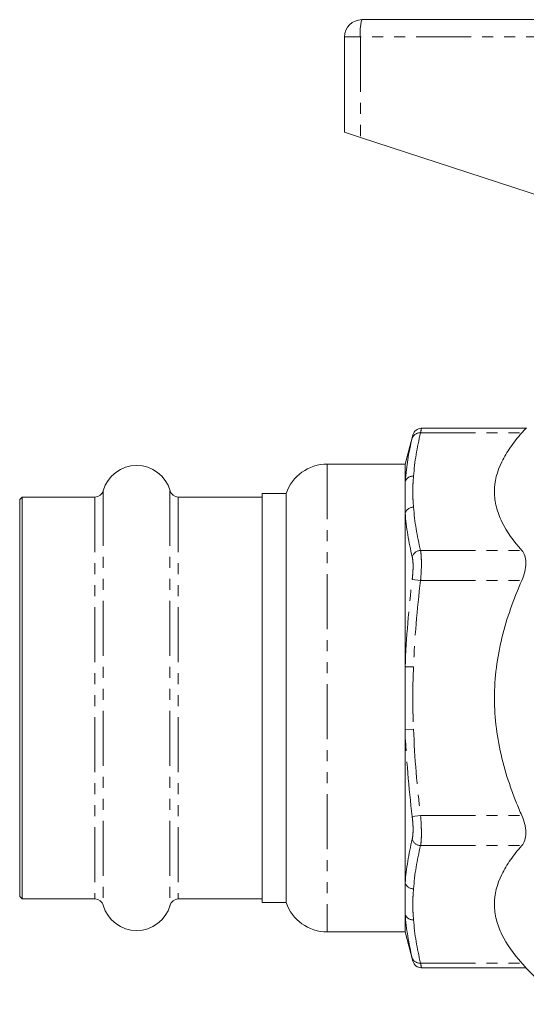
# Model space of a CAD drawing. Units: millimetres. Extents: x 132 to 275, y 75 to 282.
# Drawn here: x 132 to 191, y 158 to 272 of the extents above; entities that cross this region are included whole.
import ezdxf

# ---------------------------------------------------------------- set-up
doc = ezdxf.new("R2010")
doc.units = ezdxf.units.MM
doc.linetypes.add('PHANTOM', pattern=[12.7, 6.35, -1.27, 1.27, -1.27, 1.27, -1.27])

msp = doc.modelspace()

# ---------------------------------------------------------------- linework, layer by layer
at = {"color": 7, "linetype": 'Continuous', "lineweight": 15}
for p, q in [((171.66, 271.65), (204.65, 271.65)), ((169.66, 269.65), (169.66, 258.65)), ((171.49, 258.05), (169.66, 258.65)), ((192.76, 251.13), (171.49, 258.05)), ((190.59, 224.48), (178.53, 224.48)), ((190.66, 224.55), (190.59, 224.47)), ((177.56, 223.7), (176.66, 220.35)), ((176.66, 220.35), (167.66, 220.35)), ((176.66, 220.35), (176.66, 218.33)), ((176.66, 218.33), (176.66, 214.71)), ((132.46, 216.55), (132.16, 216.25)), ((132.16, 216.25), (132.16, 170.45)), ((140.85, 216.55), (132.46, 216.55)), ((132.46, 216.55), (132.46, 170.15)), ((160.16, 216.55), (150.47, 216.55)), ((162.92, 216.95), (160.16, 216.95)), ((160.16, 169.75), (160.16, 216.95)), ((162.92, 216.95), (162.92, 169.75)), ((176.66, 214.71), (176.66, 196.96)), ((176.66, 196.96), (176.66, 189.73)), ((176.66, 189.73), (176.66, 171.98)), ((176.66, 171.98), (176.66, 168.36)), ((132.16, 170.45), (132.46, 170.15)), ((132.46, 170.15), (140.85, 170.15)), ((150.47, 170.15), (160.16, 170.15)), ((160.16, 169.75), (162.92, 169.75)), ((176.66, 168.36), (176.66, 166.35)), ((167.66, 166.35), (176.66, 166.35)), ((176.66, 166.35), (177.56, 162.99)), ((178.53, 162.21), (190.59, 162.21)), ((190.59, 162.22), (194.81, 157.99))]:
    msp.add_line(p, q, dxfattribs=at)
at = {"color": 8, "linetype": 'PHANTOM', "lineweight": 0}
for p, q in [((171.49, 269.65), (169.66, 269.65)), ((171.49, 269.65), (171.49, 258.05)), ((209.66, 269.65), (171.49, 269.65)), ((178.44, 223.95), (190.12, 223.95)), ((167.66, 220.35), (167.66, 166.35)), ((176.66, 218.33), (176.83, 219.73)), ((141.81, 217.28), (141.81, 169.42)), ((149.51, 217.28), (149.51, 169.42)), ((140.85, 216.55), (140.85, 170.15)), ((150.47, 216.55), (150.47, 170.15)), ((178.44, 210.38), (190.12, 210.38)), ((177.47, 207.03), (178.44, 206.91)), ((178.44, 206.91), (190.12, 206.91)), ((176.66, 196.96), (177.63, 196.93)), ((176.66, 189.73), (177.63, 189.76)), ((177.47, 179.66), (178.44, 179.78)), ((178.44, 179.78), (190.12, 179.78)), ((178.44, 176.31), (190.12, 176.31)), ((178.44, 162.75), (190.12, 162.75))]:
    msp.add_line(p, q, dxfattribs=at)
at = {"color": 7, "linetype": 'Continuous', "lineweight": 15}
for centre, radius, start, end in [((171.66, 269.65), 2, 90, 180), ((178.53, 223.48), 1, 90.3647, 166.4353), ((145.66, 216.2), 4, 15.6643, 164.3357), ((167.66, 215.35), 5, 90, 161.3371), ((140.85, 217.55), 1, 270, 344.3357), ((150.47, 217.55), 1, 195.6643, 270), ((140.85, 169.15), 1, 15.6643, 90), ((145.66, 170.5), 4, 195.6643, 344.3357), ((150.47, 169.15), 1, 90, 164.3357), ((167.66, 171.35), 5, 198.6629, 270), ((178.53, 163.21), 1, 193.5647, 269.4636)]:
    msp.add_arc(centre, radius, start, end, dxfattribs=at)
at = {"color": 8, "linetype": 'PHANTOM', "lineweight": 0}
for centre, radius, start, end in [((177.35, 270.14), 5.89, 165.2022, 184.8344), ((178.33, 223.04), 0.907, 83.2016, 161.1355), ((177.56, 217.99), 0.965, 86.329, 159.6111), ((177.6, 214.36), 1.01, 88.8448, 159.944), ((178.47, 209.33), 1.05, 91.771, 162.0479), ((178.47, 177.36), 1.05, 197.9521, 268.229), ((177.6, 172.33), 1.01, 200.056, 271.1552), ((177.56, 168.7), 0.965, 200.3889, 273.671), ((178.33, 163.65), 0.907, 198.8645, 276.7984)]:
    msp.add_arc(centre, radius, start, end, dxfattribs=at)
for points in [[(178.44, 223.95), (178.03, 222.28), (177.74, 220.62), (177.63, 218.95)], [(177.63, 215.37), (177.74, 213.71), (178.03, 212.04), (178.44, 210.38)], [(177.47, 209.65), (177.07, 211.33), (176.78, 213.02), (176.66, 214.71)], [(176.66, 196.96), (176.78, 200.33), (177.07, 203.68), (177.47, 207.03)], [(178.44, 206.91), (178.03, 203.59), (177.74, 200.26), (177.63, 196.93)], [(177.47, 179.66), (177.07, 183), (176.78, 186.36), (176.66, 189.73)], [(177.63, 189.76), (177.74, 186.43), (178.03, 183.11), (178.44, 179.78)], [(176.66, 171.98), (176.78, 173.67), (177.07, 175.35), (177.47, 177.04)], [(178.44, 176.31), (178.03, 174.65), (177.74, 172.99), (177.63, 171.32)], [(177.47, 163.35), (177.07, 165.02), (176.78, 166.69), (176.66, 168.36)], [(177.63, 167.74), (177.74, 166.07), (178.03, 164.41), (178.44, 162.75)]]:
    msp.add_open_spline(points, degree=3, dxfattribs=at)
for points, knots in [([(178.53, 224.43), (178.53, 224.44), (178.54, 224.49), (178.49, 224.23), (178.44, 223.98), (178.44, 223.95)], [0, 0, 0, 0, 0.258123, 0.883414, 1, 1, 1, 1]), ([(177.47, 223.34), (177.48, 223.37), (177.52, 223.55), (177.57, 223.74), (177.56, 223.71), (177.56, 223.7)], [0, 0, 0, 0, 0.116526, 0.741005, 1, 1, 1, 1]), ([(177.63, 218.95), (177.6, 218.65), (177.58, 218.36), (177.54, 217.76), (177.53, 217.46), (177.53, 216.86), (177.54, 216.56), (177.58, 215.97), (177.6, 215.67), (177.63, 215.37)], [0, 0, 0, 0, 0.25, 0.25, 0.5, 0.5, 0.75, 0.75, 1, 1, 1, 1]), ([(178.44, 210.38), (178.47, 210.2), (178.49, 209.99), (178.52, 209.62), (178.52, 209.49), (178.53, 209.21), (178.53, 209.07), (178.53, 208.61), (178.53, 208.28), (178.49, 207.61), (178.47, 207.26), (178.44, 206.91)], [0, 0, 0, 0, 0.25, 0.25, 0.375, 0.375, 0.5, 0.5, 0.75, 0.75, 1, 1, 1, 1]), ([(177.47, 207.03), (177.5, 207.3), (177.53, 207.56), (177.56, 208.07), (177.57, 208.32), (177.57, 208.66), (177.57, 208.77), (177.56, 208.98), (177.55, 209.08), (177.53, 209.36), (177.5, 209.52), (177.47, 209.65)], [0, 0, 0, 0, 0.25, 0.25, 0.5, 0.5, 0.625, 0.625, 0.75, 0.75, 1, 1, 1, 1]), ([(177.63, 196.93), (177.6, 196.33), (177.58, 195.73), (177.54, 194.54), (177.53, 193.94), (177.53, 192.75), (177.54, 192.15), (177.58, 190.96), (177.6, 190.36), (177.63, 189.76)], [0, 0, 0, 0, 0.25, 0.25, 0.5, 0.5, 0.75, 0.75, 1, 1, 1, 1]), ([(177.47, 177.04), (177.5, 177.17), (177.53, 177.33), (177.56, 177.71), (177.57, 177.92), (177.57, 178.26), (177.57, 178.38), (177.56, 178.63), (177.55, 178.75), (177.53, 179.13), (177.5, 179.39), (177.47, 179.66)], [0, 0, 0, 0, 0.25, 0.25, 0.5, 0.5, 0.625, 0.625, 0.75, 0.75, 1, 1, 1, 1]), ([(178.44, 179.78), (178.47, 179.43), (178.49, 179.08), (178.52, 178.58), (178.52, 178.41), (178.53, 178.09), (178.53, 177.93), (178.53, 177.48), (178.53, 177.2), (178.49, 176.7), (178.47, 176.49), (178.44, 176.31)], [0, 0, 0, 0, 0.25, 0.25, 0.375, 0.375, 0.5, 0.5, 0.75, 0.75, 1, 1, 1, 1]), ([(177.63, 171.32), (177.6, 171.02), (177.58, 170.72), (177.54, 170.13), (177.53, 169.83), (177.53, 169.23), (177.54, 168.93), (177.58, 168.34), (177.6, 168.04), (177.63, 167.74)], [0, 0, 0, 0, 0.25, 0.25, 0.5, 0.5, 0.75, 0.75, 1, 1, 1, 1]), ([(177.56, 162.99), (177.56, 162.98), (177.56, 162.97), (177.51, 163.21), (177.47, 163.35)], [0, 0, 0, 0, 0.370687, 1, 1, 1, 1]), ([(178.44, 162.75), (178.47, 162.55), (178.53, 162.23), (178.53, 162.25), (178.53, 162.26)], [0, 0, 0, 0, 0.628682, 1, 1, 1, 1])]:
    msp.add_open_spline(points, degree=3, knots=knots, dxfattribs=at)
at = {"color": 7, "linetype": 'Continuous', "lineweight": 15}
for points, knots in [([(190.12, 210.38), (189.17, 211.45), (188.38, 212.55), (187.55, 214.24), (187.33, 214.82), (187.11, 215.69), (187.05, 215.98), (186.98, 216.57), (186.96, 216.86), (186.96, 218.33), (187.26, 219.48), (188.09, 221.18), (188.43, 221.74), (189.21, 222.86), (189.65, 223.41), (190.12, 223.95)], [0, 0, 0, 0, 0.25, 0.25, 0.375, 0.375, 0.4375, 0.4375, 0.5, 0.5, 0.75, 0.75, 0.875, 0.875, 1, 1, 1, 1]), ([(190.12, 223.95), (190.26, 224.1), (190.53, 224.41), (190.57, 224.45), (190.59, 224.47)], [0, 0, 0, 0, 0.515465, 1, 1, 1, 1]), ([(176.83, 219.73), (176.86, 220.1), (176.99, 221.31), (177.28, 222.51), (177.47, 223.34)], [0, 0, 0, 0, 0.305846, 1, 1, 1, 1]), ([(190.12, 206.91), (190.27, 207.25), (190.39, 207.58), (190.55, 208.27), (190.59, 208.6), (190.59, 209.07), (190.58, 209.22), (190.54, 209.5), (190.51, 209.63), (190.39, 210.01), (190.27, 210.21), (190.12, 210.38)], [0, 0, 0, 0, 0.25, 0.25, 0.5, 0.5, 0.625, 0.625, 0.75, 0.75, 1, 1, 1, 1]), ([(190.12, 179.78), (189.89, 180.31), (189.66, 180.85), (189.23, 181.94), (189.02, 182.49), (188.44, 184.16), (188.1, 185.27), (187.27, 188.67), (186.96, 190.98), (186.96, 195.71), (187.27, 198.02), (188.1, 201.41), (188.44, 202.54), (189.22, 204.76), (189.65, 205.85), (190.12, 206.91)], [0, 0, 0, 0, 0.0625, 0.0625, 0.125, 0.125, 0.25, 0.25, 0.5, 0.5, 0.75, 0.75, 0.875, 0.875, 1, 1, 1, 1]), ([(190.12, 176.31), (190.27, 176.48), (190.39, 176.68), (190.55, 177.18), (190.59, 177.46), (190.59, 177.93), (190.58, 178.1), (190.54, 178.43), (190.51, 178.59), (190.39, 179.11), (190.27, 179.45), (190.12, 179.78)], [0, 0, 0, 0, 0.25, 0.25, 0.5, 0.5, 0.625, 0.625, 0.75, 0.75, 1, 1, 1, 1]), ([(190.12, 162.75), (189.17, 163.82), (188.38, 164.92), (187.55, 166.61), (187.33, 167.18), (187.11, 168.05), (187.05, 168.35), (186.98, 168.94), (186.96, 169.23), (186.96, 170.7), (187.26, 171.85), (188.09, 173.55), (188.43, 174.11), (189.21, 175.23), (189.65, 175.77), (190.12, 176.31)], [0, 0, 0, 0, 0.25, 0.25, 0.375, 0.375, 0.4375, 0.4375, 0.5, 0.5, 0.75, 0.75, 0.875, 0.875, 1, 1, 1, 1]), ([(190.59, 162.22), (190.59, 162.22), (190.63, 162.17), (190.49, 162.33), (190.25, 162.61), (190.12, 162.75)], [0, 0, 0, 0, 0.033236, 0.513853, 1, 1, 1, 1])]:
    msp.add_open_spline(points, degree=3, knots=knots, dxfattribs=at)

doc.saveas('drawing.dxf')
